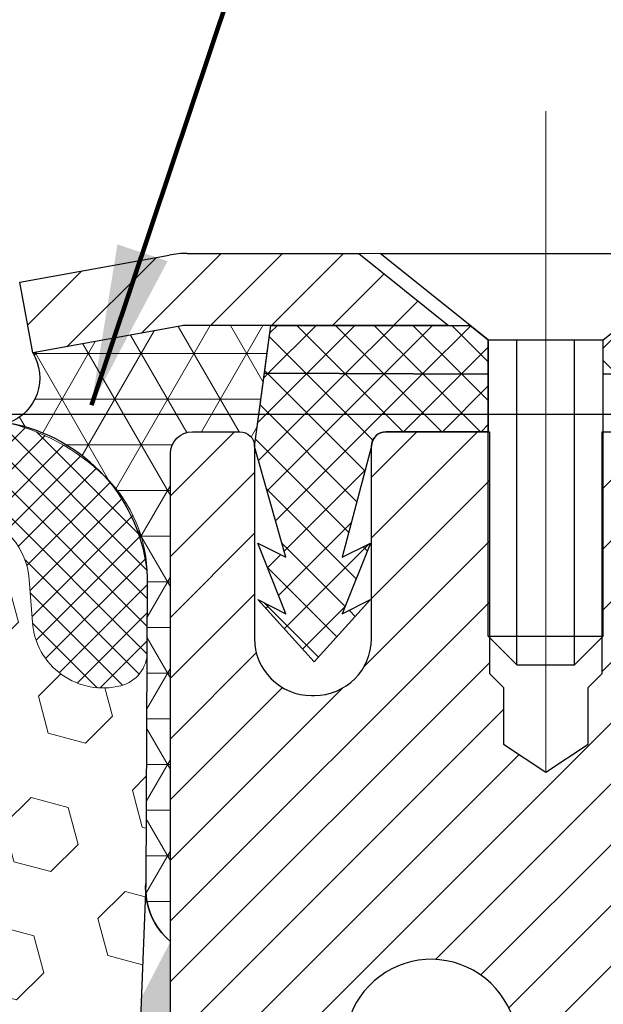
# Model space of a CAD drawing. Extents: x 265 to 2303, y 568 to 3799.
# Drawn here: x 284 to 284, y 1375 to 1376 of the extents above; entities that cross this region are included whole.
import ezdxf

# ---------------------------------------------------------------- set-up
doc = ezdxf.new("R2010")
doc.units = 0
doc.header["$LTSCALE"] = 5
doc.header["$MEASUREMENT"] = 0
doc.linetypes.add('CENTERX2', pattern=[4, 2.5, -0.5, 0.5, -0.5])
doc.layers.get('DEFPOINTS').update_dxf_attribs({"linetype": 'CONTINUOUS'})
for name, color, linetype, lineweight in [('CAPPING STRIP - H', 251, 'CONTINUOUS', 20), ('CAPPING STRIP - L', 7, 'CONTINUOUS', 25), ('CENTERLINE - L', 1, 'CENTERX2', 18), ('CONCRETE - L', 132, 'CONTINUOUS', 20), ('CORNER BEAD - H', 50, 'CONTINUOUS', 15), ('CORNER BEAD - L', 52, 'CONTINUOUS', 25), ('EPOXY ADHESIVE - H', 50, 'CONTINUOUS', 15), ('EPOXY ADHESIVE - L', 52, 'CONTINUOUS', 25), ('FOAM INSERT - H', 150, 'CONTINUOUS', 15), ('MIG RETAINER - H', 251, 'CONTINUOUS', 15), ('MIG RETAINER - L', 7, 'CONTINUOUS', 25), ('PVC SIDESHEET - H', 150, 'CONTINUOUS', 20), ('PVC SIDESHEET - L', 150, 'CONTINUOUS', 25), ('SCREW - L', 12, 'CONTINUOUS', 25), ('SILICONE BELLOWS - H', 20, 'CONTINUOUS', 15), ('SILICONE BELLOWS - L', 22, 'CONTINUOUS', 20), ('TEXT - 4', 241, 'CONTINUOUS', 25)]:
    doc.layers.add(name, color=color, linetype=linetype, lineweight=lineweight)
doc.layers.add('DIMS', color=2, linetype='CONTINUOUS')
doc.styles.add('ROMANS', font='romans', dxfattribs={"width": 0.9})
doc.dimstyles.get("Standard").update_dxf_attribs({"dimtxt": 0.18, "dimasz": 0.18, "dimexe": 0.18, "dimexo": 0.0625, "dimgap": 0.09, "dimtad": 0, "dimtih": 1, "dimtoh": 1, "dimdec": 4, "dimzin": 0, "dimdsep": 46, "dimtxsty": 'Standard', "dimcen": 0.09, "dimadec": 0, "dimazin": 0, "dimtfac": 1, "dimtdec": 4, "dimtofl": 0, "dimtmove": 0, "dimatfit": 3, "dimfxl": 1, "dimtolj": 1, "dimtzin": 0, "dimarcsym": 0})
pattern_1 = [(135, (226.7348140612388, 1363.345268654943), (-0.02651650429449553, -0.02651650429449553), []), (225, (226.7348140612388, 1363.345268654943), (0.02651650429449553, -0.02651650429449553), [])]
pattern_2 = [(37.50000000000001, (0, 0), (-0.002480053468882181, 0.07585920350445416), [0, -0.05984251968503865, 0, -0.06692913385826692, 0, -0.06397637795275514]), (7.499999999999999, (0, 0), (0.06967624823888606, 0.1111081128043191), [0, -0.03228346456692874, 0, -0.05393700787401511, 0, -0.02066929133858243]), (327.5, (-0.04842519685039312, 0), (0.1226040103051755, 0.0002227973833450738), [0, -0.0196850393700785, 0, -0.07086614173228262, 0, -0.09251968503936897]), (317.5, (-0.04842519685039312, 0), (0.118351441124892, 0.03455415609977319), [0, -0.009842519685039252, 0, -0.04645669291338526, 0, -0.05314960629921196])]

# ---------------------------------------------------------------- blocks, each defined once
blk = doc.blocks.new('*D14')
at = {"layer": 'DEFPOINTS', "color": 0, "transparency": 16777216}
for p in [(282.8238909342273, 1375.699803772304), (282.8238909342273, 1370.699803772304), (296.7675607160246, 1370.699803772304)]:
    blk.add_point(p, dxfattribs=at)
at = {"layer": 'DIMS', "color": 0, "lineweight": -2, "transparency": 16777216}
for p, q in [((283.0438909342273, 1375.699803772304), (296.9875607160246, 1375.699803772304)), ((296.7675607160246, 1375.479803772304), (296.7675607160246, 1374.166605389682)), ((296.7675607160246, 1370.919803772304), (296.7675607160246, 1373.139938723015)), ((283.0438909342273, 1370.699803772304), (296.9875607160246, 1370.699803772304))]:
    blk.add_line(p, q, dxfattribs=at)
at = {"layer": 'DIMS', "color": 0, "transparency": 16777216}
for points in [[(296.7308940493579, 1375.479803772304), (296.8042273826913, 1375.479803772304), (296.7675607160246, 1375.699803772304)], [(296.7308940493579, 1370.919803772304), (296.8042273826913, 1370.919803772304), (296.7675607160246, 1370.699803772304)]]:
    blk.add_solid(points, dxfattribs=at)
at = {"layer": 'DIMS', "color": 0, "transparency": 16777216, "insert": (296.7675607160244, 1373.653272056348), "char_height": 0.22, "attachment_point": 5}
blk.add_mtext('\\A1;5 IN \\P [127.0mm]', dxfattribs=at)

msp = doc.modelspace()

# ---------------------------------------------------------------- hatches: boundary and pattern name
at = {"layer": 'CAPPING STRIP - H'}
h = msp.add_hatch(dxfattribs=at)
h.set_pattern_fill('ANSI31', color=256, scale=0.47244, angle=90, style=0)
h.set_pattern_definition([(45.00000000000001, (-712.4180979646216, 1792.955458593755), (0.04175819096297156, -0.04175819096297156), [])])
edge = h.paths.add_edge_path()
edge.add_line((283.635841283197, 1375.783605059975), (283.6182345191561, 1375.880442262201))
edge.add_line((283.6182345191561, 1375.880442262201), (283.8225445589772, 1375.917589542169))
edge.add_arc((283.8471940286374, 1375.782017459058), 0.1377947244043846, 90.00000000099271, 100.30484647022479, ccw=False)
edge.add_line((283.847194028635, 1375.919812183462), (284.0820413695465, 1375.919812183462))
edge.add_line((284.0820413695465, 1375.919812183462), (284.2050723734843, 1375.821387380312))
edge.add_line((284.2050723734843, 1375.821387380312), (283.847194028635, 1375.821387380312))
edge.add_arc((283.8471940286379, 1375.782017459044), 0.03936992126728001, 90.00000000430171, 100.3048464714298)
edge.add_line((283.8401513230183, 1375.820752339942), (283.635841283197, 1375.783605059975))
edge = h.paths.add_edge_path()
edge.add_arc((284.8694397947465, 1375.782017459052), 0.03936992126011774, 359.9999999998346, 449.9999999998345)
edge.add_line((284.8694397947466, 1375.821387380312), (284.4708193419888, 1375.821387380312))
edge.add_line((284.4708193419888, 1375.821387380312), (284.5938503459266, 1375.919812183462))
edge.add_line((284.5938503459266, 1375.919812183462), (284.9088097160061, 1375.919812183462))
edge.add_arc((284.908809716006, 1375.821387380312), 0.09842480315012381, -6.622258297284134e-11, 89.99999999993378, ccw=False)
edge.add_line((285.0072345191562, 1375.821387380312), (285.0072345191562, 1375.270208482671))
edge.add_line((285.0072345191562, 1375.270208482671), (284.9088097160061, 1375.270208482671))
edge.add_line((284.9088097160061, 1375.270208482671), (284.9088097160066, 1375.782017459052))
at = {"layer": 'CORNER BEAD - H'}
h = msp.add_hatch(dxfattribs=at)
h.set_pattern_fill('NET3', color=256, scale=0.5, style=0)
h.set_pattern_definition([(0, (226.7348140612386, 1363.345268654943), (0, 0.0625), []), (59.99999999999999, (226.7348140612386, 1363.345268654943), (-0.05412658773652741, 0.03125000000000001), []), (120, (226.7348140612386, 1363.345268654943), (-0.05412658773652742, -0.03124999999999999), [])])
edge = h.paths.add_edge_path()
edge.add_line((283.8401513230181, 1375.820752339942), (283.6358412831967, 1375.783605059975))
edge.add_arc((283.5801729365327, 1375.749318564878), 0.06537987891064936, -69.9702874068089, 31.629184526601478, ccw=False)
edge.add_arc((283.5627986597025, 1375.460910359868), 0.2304401095710318, 3.809778904671191, 80.06264123787548, ccw=False)
edge.add_line((283.7927295294742, 1375.476221768201), (283.7904935325645, 1375.057469932651))
edge.add_arc((283.8869133086421, 1375.051583631798), 0.0965992844517159, 176.5065035323608, 229.6384867500702)
edge.add_line((283.8243548185661, 1374.977977537784), (283.8243573461898, 1375.645812183461))
edge.add_arc((283.8543573461898, 1375.645812183461), 0.02999999999997272, 90.0000000005428, 180, ccw=False)
edge.add_line((283.8543573461895, 1375.675812183461), (283.9193573461897, 1375.675812183462))
edge.add_arc((283.9193573461899, 1375.655812183462), 0.01999999999998181, 0, 90.00000000065143, ccw=False)
edge.add_line((283.9393573461899, 1375.655812183462), (283.9618731887867, 1375.821387380312))
edge.add_line((283.9618731887867, 1375.821387380312), (283.8471940286371, 1375.821387380312))
edge.add_arc((283.8471940286378, 1375.782017459051), 0.03936992126068617, 90.0000000009927, 100.3048464732573)
at = {"layer": 'EPOXY ADHESIVE - H'}
h = msp.add_hatch(dxfattribs=at)
h.set_pattern_fill('AR-SAND', color=256, scale=0.03937007874015701, style=0)
h.set_pattern_definition(pattern_2)
h.paths.add_polyline_path([(283.7903265109897, 1375.053136782092), (283.7844639910932, 1374.901041572854), (283.8243548185662, 1374.977977537784, -0.2242584374569261)])
h = msp.add_hatch(dxfattribs=at)
h.set_pattern_fill('AR-SAND', color=256, scale=0.03937007874015701, style=0)
h.set_pattern_definition(pattern_2)
h.paths.add_polyline_path([(283.8243548185661, 1374.977977537784), (283.7844639910932, 1374.901041572854), (283.7784344496218, 1374.744613213058), (283.7954115502049, 1374.631230074741), (283.7787079797068, 1374.532286969323), (283.7722964345245, 1374.320907103129), (283.7530654460448, 1374.160771581376), (283.8243548185664, 1374.160771581376)])
h.paths.add_polyline_path([(283.8243548185664, 1374.160771581376), (283.7530654460448, 1374.160771581376), (283.7722964345245, 1374.096717816983), (283.7594769912272, 1373.878933240813), (283.7530654460448, 1373.736140790635), (283.7722964345245, 1373.492735153016), (283.7594769912272, 1373.287759996798), (283.7722964345245, 1372.948272601819), (283.7722964345245, 1372.873280475827), (283.7530654460448, 1372.674712251129), (283.7722964345245, 1372.559416363839), (283.7736904536191, 1372.340441686858), (283.7927096371215, 1372.024499621467), (283.7927295243273, 1371.923430422883), (283.7756526699796, 1371.532065365957), (283.8039633996391, 1371.263952487672), (283.7927096371214, 1371.024499621513), (283.7927295243273, 1370.923430422883), (283.8243543142373, 1370.923430422883), (283.8243601185149, 1372.943812183462), (283.8243573461934, 1372.943812183462), (283.8243579411041, 1373.602977537784), (283.8243548185666, 1373.602977537784)])
at = {"layer": 'FOAM INSERT - H'}
h = msp.add_hatch(dxfattribs=at)
h.set_pattern_fill('HEX', color=256, scale=0.42, angle=45, style=0)
h.set_pattern_definition([(45, (0, 0), (-0.06429910574805842, 0.06429910574805843), [0.0525, -0.105]), (165, (0, 0), (-0.02353510614441143, -0.08783421189246982), [0.0525, -0.105]), (105, (0.03712310601229375, 0.03712310601229374), (-0.08783421189246983, -0.02353510614441138), [0.0525, -0.105])])
h.paths.add_polyline_path([(283.7530654460448, 1373.736140790635), (283.7594769912272, 1373.878933240813), (283.7722964345245, 1374.096717816983), (283.7530654460448, 1374.160771581376), (283.7722964345245, 1374.320907103129), (283.7787079797068, 1374.532286969323), (283.7954115502049, 1374.631230074741), (283.7784344496218, 1374.744613213058), (283.7904935325645, 1375.057469932651), (283.7921499402879, 1375.367677773987, -0.2997788177132641), (283.7564939015673, 1375.328221654917, -0.4680399982335669), (283.6355748901736, 1375.414925063775), (283.6312604288598, 1375.473745329418, 0.3323878265045667), (283.5552079306781, 1375.561334059586, 0.4543023786997898), (283.2908684448788, 1375.406447448093, -0.8128352047159714), (283.0324087267977, 1375.401838371075, 0.7981335996750468), (282.6153798966081, 1375.401839279859, -0.8128368220477081), (282.356920102528, 1375.406449988636, 0.454308310464167), (282.0925839950733, 1375.561334059598, 0.3323878264810859), (282.0165314968947, 1375.473745329426), (282.0122170355812, 1375.414925063787, -0.4679883973190745), (281.8913139203308, 1375.328217521662, -0.2913723780389921), (281.8558834240773, 1375.36621292568), (281.8582145362076, 1375.057677515912), (281.8702751875104, 1374.744613213058), (281.8532980869282, 1374.631230074741), (281.8700016574263, 1374.532286969323), (281.8764132026087, 1374.320907103129), (281.8956441910874, 1374.160771581376), (281.8764132026087, 1374.096717816983), (281.8892326459051, 1373.878933240813), (281.8956441910874, 1373.736140790635), (281.8764132026087, 1373.492735153016), (281.8892326459051, 1373.287759996798), (281.8764132026087, 1372.948272601819), (281.8764132026087, 1372.873280475827), (281.8956441910874, 1372.674712251129), (281.8764132026087, 1372.559416363839), (281.8956441910874, 1372.38646920059), (281.8556048185746, 1372.10093905679), (281.855052264022, 1371.923386050537), (281.869015053898, 1371.655501135861), (281.8433769039794, 1371.401071300962), (281.8551607704552, 1371.021646365067, -0.3588340996380807), (281.8913139245693, 1371.071390006571, -0.4679883335542829), (282.0122170355812, 1370.984682480821), (282.0165314968947, 1370.925862215181, 0.3323878264811319), (282.0925839950733, 1370.83827348501, 0.4543083104641449), (282.356920102528, 1370.993157555972, -0.8128368220477092), (282.6153798966081, 1370.997768264749, 0.7981335996750466), (283.0324087267977, 1370.997769173533, -0.8128352047159697), (283.2908684448788, 1370.993160096515, 0.4543023786996975), (283.5552079306781, 1370.838273485022, 0.3323878265047403), (283.6312604288598, 1370.92586221519), (283.6355748901736, 1370.984682480833, -0.4680401040427838), (283.7564939086035, 1371.071385916857, -0.3411271137099502), (283.7927095959213, 1371.024709006055), (283.7927096371215, 1371.024499621514), (283.8039633996391, 1371.263952487672), (283.7756526699796, 1371.532065365957), (283.7927295243273, 1371.923430422883), (283.7927096371215, 1372.024499621467), (283.7736904536191, 1372.340441686858), (283.7722964345245, 1372.559416363839), (283.7530654460448, 1372.674712251129), (283.7722964345245, 1372.873280475827), (283.7722964345245, 1372.948272601819), (283.7594769912272, 1373.287759996798), (283.7722964345245, 1373.492735153016)])
at = {"layer": 'MIG RETAINER - H'}
h = msp.add_hatch(dxfattribs=at)
h.set_pattern_fill('ANSI31', color=256, scale=0.47, style=0)
h.set_pattern_definition([(45, (-656.7535742188417, 937.5914539547816), (-0.04154252339470966, 0.04154252339470967), [])])
h.paths.add_polyline_path([(283.8243573461934, 1372.943812183462), (283.8243582045965, 1373.894929090211), (283.8986536804741, 1373.959513162072), (284.0623577789307, 1373.959513162072), (284.0623573461924, 1372.943812183462)])
edge = h.paths.add_edge_path()
edge.add_arc((284.6043573461903, 1375.392812183464), 0.07800000000008822, 270.000000000501, 360)
edge.add_line((284.6823573461904, 1375.392812183464), (284.68235734619, 1375.655812183461))
edge.add_arc((284.7023573461902, 1375.655812183461), 0.02000000000020918, 90.00000000195422, 180.0000000005699, ccw=False)
edge.add_line((284.7023573461896, 1375.675812183462), (284.7893573461894, 1375.675812183463))
edge.add_arc((284.7893573461901, 1375.645812183463), 0.03000000000000114, 1.6291323845507577e-10, 90.0000000013028, ccw=False)
edge.add_line((284.8193573461901, 1375.645812183464), (284.8193573461908, 1375.110812183457))
edge.add_arc((284.6623573461908, 1375.110812183456), 0.1569999999999254, -90.00000000033191, 7.258904588525183e-11, ccw=False)
edge.add_line((284.6623573461899, 1374.953812183456), (284.4960970312326, 1374.953812183457))
edge.add_arc((284.4960970312433, 1374.875072498426), 0.07873968503153606, 90.00000000777618, 177.41448400532)
edge.add_arc((284.3025545721768, 1374.883812183461), 0.1149999999997782, 275.2124696743408, 357.4144839977663, ccw=False)
edge.add_arc((284.3111852575024, 1374.789205041708), 0.02000000000006178, 160.325755018772, 275.2124696744151, ccw=False)
edge.add_arc((284.181138291071, 1374.835702655896), 0.1181095275611714, 340.3257550185371, 642.6342225154141)
edge.add_arc((284.2113464512317, 1374.700937272125), 0.02000000000006149, -10.62152046930919, 102.6342225151605, ccw=False)
edge.add_arc((284.1533573461913, 1374.711812183463), 0.07899999999997233, 270.0000000008245, 349.37847953042836, ccw=False)
edge.add_line((284.1533573461924, 1374.632812183463), (284.0793573461912, 1374.632812183462))
edge.add_arc((284.0793573461914, 1374.615812183462), 0.01700000000005275, 90.00000000076633, 179.9999999998084)
edge.add_line((284.0623573461914, 1374.615812183462), (284.0623582045963, 1374.272111204082))
edge.add_line((284.0623582045963, 1374.272111204082), (283.8986536804741, 1374.272111204082))
edge.add_line((283.8986536804741, 1374.272111204082), (283.8243582045965, 1374.336695275943))
edge.add_line((283.8243582045965, 1374.336695275943), (283.8243573461901, 1375.645812183461))
edge.add_arc((283.8543573461898, 1375.645812183461), 0.02999999999974534, 90.00000000021709, 180.0000000004885, ccw=False)
edge.add_line((283.8543573461897, 1375.675812183461), (283.9193573461899, 1375.675812183462))
edge.add_arc((283.9193573461901, 1375.655812183461), 0.02000000000001023, 8.139977580867708e-11, 90.00000000065143, ccw=False)
edge.add_line((283.9393573461901, 1375.655812183461), (283.9393573461904, 1375.39281218346))
edge.add_arc((284.0173573461904, 1375.39281218346), 0.07799999999997453, 180.0000000000835, 270.0000000004176)
edge.add_line((284.017357346191, 1375.31481218346), (284.021357346191, 1375.31481218346))
edge.add_arc((284.0213573461905, 1375.39281218346), 0.07799999999986085, 270.000000000334, 360.0000000001671)
edge.add_line((284.0993573461904, 1375.39281218346), (284.0993573461901, 1375.655812183461))
edge.add_arc((284.11935734619, 1375.655812183461), 0.01999999999998181, 90.00000000032571, 180, ccw=False)
edge.add_line((284.1193573461899, 1375.675812183461), (284.2608039942463, 1375.675812183462))
edge.add_line((284.2608039942463, 1375.675812183462), (284.2608039942463, 1375.344916977245))
edge.add_line((284.2608039942463, 1375.344916977245), (284.280089556644, 1375.325586370343))
edge.add_line((284.280089556644, 1375.325586370343), (284.280089556644, 1375.248444120758))
edge.add_line((284.280089556644, 1375.248444120758), (284.3379462438326, 1375.209872995965))
edge.add_line((284.3379462438326, 1375.209872995965), (284.3958029310213, 1375.248444120758))
edge.add_line((284.3958029310213, 1375.248444120758), (284.3958029310213, 1375.325586370343))
edge.add_line((284.3958029310213, 1375.325586370343), (284.4150884934181, 1375.344871932739))
edge.add_line((284.4150884934181, 1375.344871932739), (284.4150884934181, 1375.675812183462))
edge.add_line((284.4150884934181, 1375.675812183462), (284.5023573461901, 1375.675812183462))
edge.add_arc((284.5023573461901, 1375.655812183462), 0.01999999999998181, 0, 90, ccw=False)
edge.add_line((284.5223573461901, 1375.655812183462), (284.5223573461904, 1375.392812183464))
edge.add_arc((284.6003573461905, 1375.392812183464), 0.07800000000008822, 180.000000000167, 270.000000000334)
edge.add_line((284.6003573461909, 1375.314812183464), (284.604357346191, 1375.314812183464))
at = {"layer": 'PVC SIDESHEET - H'}
h = msp.add_hatch(dxfattribs=at)
h.set_pattern_fill('ANSI37', color=256, scale=0.3, angle=90, style=0)
h.set_pattern_definition(pattern_1)
h.paths.add_polyline_path([(284.2345937509897, 1375.821387380312), (284.2591999517775, 1375.801702419682), (284.2591999517772, 1375.754552025972), (283.9529495594811, 1375.755765511062), (283.9618731887869, 1375.821387380312)])
edge = h.paths.add_edge_path()
edge.add_line((284.416679636817, 1375.754552025973), (284.416679636817, 1375.801702419681))
edge.add_line((284.416679636817, 1375.801702419682), (284.4412858376049, 1375.821387380312))
edge.add_line((284.4412858376048, 1375.821387380312), (284.8694397947464, 1375.821387380312))
edge.add_arc((284.8694397947465, 1375.782017459052), 0.03936992126011951, -5.1727511163335294e-11, 90, ccw=False)
edge.add_line((284.9088097160066, 1375.782017459052), (284.9088097160068, 1375.754552025977))
edge.add_line((284.9088097160068, 1375.754552025977), (284.4420796380658, 1375.754552025973))
edge.add_line((284.4420796380656, 1375.754552025973), (284.4166796368169, 1375.754552025973))
h = msp.add_hatch(dxfattribs=at)
h.set_pattern_fill('ANSI37', color=256, scale=0.3, angle=90, style=0)
h.set_pattern_definition(pattern_1)
edge = h.paths.add_edge_path()
edge.add_line((284.2591999517772, 1375.754552025972), (284.2591999517775, 1375.734867065341))
edge.add_line((284.2591999517775, 1375.734867065341), (284.2591999517772, 1375.675812183462))
edge.add_line((284.2591999517772, 1375.675812183462), (284.1193543142339, 1375.675812183461))
edge.add_arc((284.1193543142344, 1375.656127222831), 0.01968496062954728, 90.0000000013236, 180.0000000013236)
edge.add_line((284.0996693536048, 1375.656127222831), (284.0595007130227, 1375.503931361409))
edge.add_line((284.0595007130227, 1375.503931361409), (284.098071914957, 1375.523216962376))
edge.add_line((284.098071914957, 1375.523216962376), (284.0595007130227, 1375.426788957539))
edge.add_line((284.0595007130227, 1375.426788957539), (284.098071914957, 1375.446074558507))
edge.add_line((284.098071914957, 1375.446074558507), (284.0209295110885, 1375.360852813381))
edge.add_line((284.0209295110885, 1375.360852813381), (283.9437871072127, 1375.446074558507))
edge.add_line((283.9437871072127, 1375.446074558507), (283.9823583091469, 1375.426788957539))
edge.add_line((283.9823583091469, 1375.426788957539), (283.9437871072127, 1375.523216962376))
edge.add_line((283.9437871072127, 1375.523216962376), (283.9823583091469, 1375.503931361409))
edge.add_line((283.9823583091469, 1375.503931361409), (283.9393573461901, 1375.655812183461))
edge.add_line((283.9393573461901, 1375.655812183461), (283.9529495594811, 1375.755765511062))
edge.add_line((283.9529495594811, 1375.755765511062), (284.2591999517772, 1375.754552025972))
at = {"layer": 'SILICONE BELLOWS - H', "lineweight": 18}
h = msp.add_hatch(dxfattribs=at)
h.set_pattern_fill('ANSI37', color=256, scale=0.2161182622716802, style=0)
h.set_pattern_definition([(45, (263.7450578443598, -32.59533988188514), (-0.01910233609881973, 0.01910233609881973), []), (135, (263.7450578443598, -32.59533988188514), (-0.01910233609881973, -0.01910233609881973), [])])
edge = h.paths.add_edge_path()
edge.add_arc((281.903431352003, 1375.375034026422), 0.04835925214828694, 179.9124498971534, 255.5564029624195)
edge.add_arc((281.9155907303052, 1375.422012594784), 0.09688589147518624, 255.5224878219735, 355.8048724009842)
edge.add_line((282.0122170355812, 1375.414925063787), (282.0165314968943, 1375.47374532942))
edge.add_arc((282.1131578021744, 1375.466657798429), 0.09688589147875498, 102.26015718490959, 175.8048724049162, ccw=False)
edge.add_arc((282.1571126236143, 1375.368453798268), 0.2033881488980529, 10.767036190552574, 108.4978082762629, ccw=False)
edge.add_arc((282.486631152854, 1375.431116361425), 0.1320355502251782, 190.7670361907019, 347.1889620604217)
edge.add_arc((282.8238942083764, 1375.354423745266), 0.2138374409053421, 12.810788222896917, 167.1889620605018, ccw=False)
edge.add_arc((283.1611575981511, 1375.431114891505), 0.1320355502252686, 192.8107882231139, 349.2324908946556)
edge.add_arc((283.4906800649915, 1375.368448761348), 0.2033926835615934, 71.50284568914208, 169.2324908953075, ccw=False)
edge.add_arc((283.5346341235865, 1375.466657798421), 0.09688589147228734, 4.195127599675118, 77.7398428199723, ccw=False)
edge.add_line((283.6312604288597, 1375.473745329419), (283.6355748901729, 1375.414925063785))
edge.add_arc((283.7322011954606, 1375.422012594773), 0.096885891486152, 184.1951275931451, 284.4775121728242)
edge.add_arc((283.7443745847119, 1375.375012741644), 0.04833514612497791, 284.4338067835456, 360.1128268349441)
edge.add_line((283.7927096371215, 1375.375107923141), (283.7927295243273, 1375.476177121725))
edge.add_arc((283.5990886777923, 1375.476221768201), 0.193640851681924, 359.9867896950909, 405.7515038242475)
edge.add_arc((283.5346231454789, 1375.410075818869), 0.2860047575389135, 45.7468565476909, 77.73984281366481)
edge.add_arc((283.4999565707427, 1375.250547654192), 0.4492561181125887, 77.73984281902742, 123.9111920464712)
edge.add_arc((283.3574191077273, 1375.462576298379), 0.1937701609278833, 123.9111920467229, 178.9999999999517)
edge.add_line((283.1636784589334, 1375.465958053983), (283.1619237524858, 1375.365430988934))
edge.add_line((283.1619237524858, 1375.365430988934), (283.1601690460381, 1375.465958053982))
edge.add_arc((282.9664283972442, 1375.462576298378), 0.1937701609279506, 1.00000000004832, 56.08880795327713)
edge.add_arc((282.8238909342289, 1375.250547654194), 0.4492561181102357, 56.08880795334672, 123.9111920470715)
edge.add_arc((282.6813534712089, 1375.462576298376), 0.1937701609267416, 123.9111920462207, 178.9999999994092)
edge.add_line((282.4876128224159, 1375.465958053982), (282.4858581159692, 1375.365430988934))
edge.add_line((282.4858581159692, 1375.365430988934), (282.4841034095219, 1375.465958053981))
edge.add_arc((282.2903627607279, 1375.462576298378), 0.1937701609280484, 0.9999999997788461, 56.08880795324922)
edge.add_arc((282.1478252977129, 1375.250547654192), 0.4492561181116184, 56.08880795350021, 102.2601571809405)
edge.add_arc((282.1131587229734, 1375.41007581887), 0.2860047575364608, 102.2601571856782, 134.2531434520774)
edge.add_arc((282.0486935923664, 1375.476221494071), 0.193641328344376, 134.2485247194668, 180.0131291646607)
edge.add_line((281.8550522691059, 1375.476177121713), (281.8550721563117, 1375.375107921147))

# ---------------------------------------------------------------- linework, layer by layer
at = {"layer": 'CAPPING STRIP - L'}
for p, q in [((283.847194028635, 1375.919812183462), (284.0820413695465, 1375.919812183462)), ((284.0820413695465, 1375.919812183462), (284.2050723734843, 1375.821387380312)), ((283.618234519156, 1375.880442262201), (283.8225445589772, 1375.917589542169)), ((283.635841283197, 1375.783605059975), (283.618234519156, 1375.880442262201)), ((283.8401513230183, 1375.820752339942), (283.635841283197, 1375.783605059975)), ((284.2050723734843, 1375.821387380312), (283.847194028635, 1375.821387380312))]:
    msp.add_line(p, q, dxfattribs=at)
for centre, radius, start, end in [((283.8471940286379, 1375.782017459051), 0.13779472441075, 90.00000000123107, 100.304846469982), ((283.8471940286374, 1375.782017459051), 0.03936992126108407, 90.00000000347177, 100.3048464722308)]:
    msp.add_arc(centre, radius, start, end, dxfattribs=at)
at = {"layer": 'CENTERLINE - L'}
for p, q in [((284.3379397947693, 1375.211247902997), (284.3379397947693, 1376.114279940793)), ((284.3379397947693, 1375.211247902997), (284.3379397947693, 1376.114279940793)), ((284.3379397947693, 1375.211247902997), (284.3379397947693, 1376.114279940793)), ((284.3379397947693, 1375.211247902997), (284.3379397947693, 1376.114279940793)), ((284.3379428262527, 1375.211249864697), (284.3379428262527, 1376.114280096428)), ((284.3379428262527, 1375.211249864697), (284.3379428262527, 1376.114280096428)), ((284.3379428262527, 1375.211249864697), (284.3379428262527, 1376.114280096428)), ((284.3379428262527, 1375.211249864697), (284.3379428262527, 1376.114280096428))]:
    msp.add_line(p, q, dxfattribs=at)
at = {"layer": 'CONCRETE - L'}
msp.add_line((283.8471940286379, 1375.919812183462), (289.8471940286379, 1375.919812183462), dxfattribs=at)
at = {"layer": 'CORNER BEAD - L'}
msp.add_lwpolyline([(283.8401513230181, 1375.820752339942), (283.6358412831967, 1375.783605059975, -0.4748320873807077), (283.6025660292331, 1375.687893179525, -0.3455622141739254), (283.7927295294742, 1375.476221768201), (283.7904935325645, 1375.057469932651, 0.2360766416816304), (283.8243548185661, 1374.977977537784), (283.8243573461899, 1375.645812183461, -0.4142135623708058), (283.8543573461895, 1375.675812183461), (283.9193573461897, 1375.675812183462, -0.4142135623754623), (283.9393573461899, 1375.655812183462), (283.9618731887867, 1375.821387380312), (283.8471940286371, 1375.821387380312, 0.04499370038244461)], format="xyb", close=True, dxfattribs=at)
at = {"layer": 'EPOXY ADHESIVE - L'}
msp.add_lwpolyline([(283.8243579411041, 1373.602977537784), (283.8243548185666, 1373.602977537784), (283.8243548185661, 1374.977977537784, -0.2360766416808711), (283.7904935325645, 1375.057469932651), (283.7784344496218, 1374.744613213058), (283.7954115502049, 1374.631230074741), (283.7787079797068, 1374.532286969323), (283.7722964345245, 1374.320907103129), (283.7530654460448, 1374.160771581376), (283.7722964345245, 1374.096717816983), (283.7594769912272, 1373.878933240813), (283.7530654460448, 1373.736140790635), (283.7722964345245, 1373.492735153016), (283.7594769912272, 1373.287759996798), (283.7722964345245, 1372.948272601819), (283.7722964345245, 1372.873280475827), (283.7530654460448, 1372.674712251129)], format="xyb", dxfattribs=at)
at = {"layer": 'MIG RETAINER - L'}
for points in [[(283.8243582045965, 1374.336695275943), (283.8243573461901, 1375.645812183461, -0.4142135623706347), (283.8543573461897, 1375.675812183461), (283.9193573461899, 1375.675812183461, -0.4142135623754759), (283.9393573461901, 1375.655812183461), (283.9393573461904, 1375.39281218346, 0.4142135623747433), (284.017357346191, 1375.31481218346), (284.021357346191, 1375.31481218346, 0.4142135623714135), (284.0993573461904, 1375.39281218346), (284.0993573461901, 1375.655812183461, -0.4142135623714468), (284.1193573461899, 1375.675812183461), (284.2608039942463, 1375.675812183462), (284.2608039942463, 1375.344916977245), (284.280089556644, 1375.325586370343), (284.280089556644, 1375.248444120758), (284.3379462438326, 1375.209872995965), (284.3958029310213, 1375.248444120758), (284.3958029310213, 1375.325586370343), (284.4150884934181, 1375.344871932739), (284.4150884934181, 1375.675812183462), (284.5023573461901, 1375.675812183462, -0.4142135623735612)], [(284.2923528179555, 1374.79593848219, 3.888295204768812), (284.2069719289676, 1374.720452997963, -0.5387583055402678)]]:
    msp.add_lwpolyline(points, format="xyb", dxfattribs=at)
at = {"layer": 'PVC SIDESHEET - L'}
msp.add_lwpolyline([(284.2345937509897, 1375.821387380312), (284.2591999517775, 1375.801702419682), (284.2591999517772, 1375.754552025972), (283.9529495594811, 1375.755765511062), (283.9618731887869, 1375.821387380312)], close=True, dxfattribs=at)
for points in [[(284.416679636817, 1375.754552025973), (284.416679636817, 1375.801702419682), (284.4412858376048, 1375.821387380312), (284.8694397947465, 1375.821387380312, -0.4142135623733725), (284.9088097160066, 1375.782017459052), (284.9088097160068, 1375.754552025977), (284.4420796380656, 1375.754552025973)], [(284.2591999517772, 1375.754552025972), (284.2591999517775, 1375.734867065341), (284.2591999517772, 1375.675812183462), (284.1193543142339, 1375.675812183461, 0.414213562373095), (284.0996693536048, 1375.656127222831), (284.0595007130227, 1375.503931361409), (284.098071914957, 1375.523216962376), (284.0595007130227, 1375.426788957539), (284.098071914957, 1375.446074558507), (284.0209295110885, 1375.360852813381), (283.9437871072127, 1375.446074558507), (283.9823583091469, 1375.426788957539), (283.9437871072127, 1375.523216962376), (283.9823583091469, 1375.503931361409), (283.9393573461901, 1375.655812183461), (283.9529495594811, 1375.755765511062)]]:
    msp.add_lwpolyline(points, format="xyb", close=True, dxfattribs=at)
at = {"layer": 'SCREW - L'}
for p, q in [((284.1115627470522, 1375.919812183462), (284.5643168415416, 1375.919812183462)), ((284.2591999517775, 1375.801702419682), (284.1115627470522, 1375.919812183462)), ((284.1115627470522, 1375.919812183462), (284.5643168415416, 1375.919812183462)), ((284.2591999517775, 1375.801702419682), (284.1115627470522, 1375.919812183462)), ((284.4166796368173, 1375.801702419682), (284.5643168415416, 1375.919812183462)), ((284.4166796368173, 1375.801702419682), (284.5643168415416, 1375.919812183462)), ((284.2591999517772, 1375.396098718902), (284.2591999517772, 1375.801702419682)), ((284.2591999517775, 1375.801702419682), (284.4166796368173, 1375.801702419682)), ((284.2591999517772, 1375.396098718902), (284.2591999517772, 1375.801702419682)), ((284.2591999517775, 1375.801702419682), (284.4166796368173, 1375.801702419682)), ((284.2985698730368, 1375.356728797642), (284.2985698730368, 1375.801702419682)), ((284.2985698730368, 1375.356728797642), (284.2985698730368, 1375.801702419682)), ((284.3773097155568, 1375.356728797642), (284.3773097155568, 1375.801702419682)), ((284.3773097155568, 1375.356728797642), (284.3773097155568, 1375.801702419682)), ((284.416679636817, 1375.396098718902), (284.416679636817, 1375.801702419682)), ((284.416679636817, 1375.396098718902), (284.416679636817, 1375.801702419682)), ((284.2591999517772, 1375.396098718902), (284.416679636817, 1375.396098718902)), ((284.2985698730368, 1375.356728797642), (284.2591999517772, 1375.396098718902)), ((284.2591999517772, 1375.396098718902), (284.416679636817, 1375.396098718902)), ((284.2985698730368, 1375.356728797642), (284.2591999517772, 1375.396098718902)), ((284.3773097155568, 1375.356728797642), (284.416679636817, 1375.396098718902)), ((284.3773097155568, 1375.356728797642), (284.416679636817, 1375.396098718902)), ((284.2985698730368, 1375.356728797642), (284.3773097155568, 1375.356728797642)), ((284.2985698730368, 1375.356728797642), (284.3773097155568, 1375.356728797642))]:
    msp.add_line(p, q, dxfattribs=at)
at = {"layer": 'SILICONE BELLOWS - L', "lineweight": 18}
msp.add_lwpolyline([(282.6153798966081, 1375.401839279859, -0.7981335996750956), (283.0324087267977, 1375.401838371075, 0.8128352047135041), (283.2908684448786, 1375.406447448092, -0.4543023787007908), (283.5552079306781, 1375.561334059586, -0.3323878265006732), (283.6312604288597, 1375.473745329419), (283.6355748901729, 1375.414925063785, 0.4678085754002665), (283.7564226683107, 1375.328203233716, 0.3427617781059586), (283.7927096371215, 1375.375107923141), (283.7927295243273, 1375.476177121725, 0.2023833989684425), (283.7342057761303, 1375.614930633011, 0.1405096271830171), (283.5953565156576, 1375.689557802334, 0.2042310175083984), (283.2493133337293, 1375.623386798329, 0.245109182325031), (283.1636784589334, 1375.465958053983), (283.1619237524858, 1375.365430988934), (283.1601690460381, 1375.465958053982, 0.2451091823250309), (283.0745341712422, 1375.623386798328, 0.3048834466341368), (282.5732476972129, 1375.623386798326, 0.2451091823246433)], format="xyb", dxfattribs=at)

# ---------------------------------------------------------------- dimensions: what is measured, and where the dimension line sits
at = {"layer": 'DIMS'}
dim = msp.add_linear_dim(base=(296.7675607160246, 1370.699803772304), p1=(282.8238909342273, 1375.699803772304), p2=(282.8238909342273, 1370.699803772304), angle=90, text='<> \\P[]', dimstyle='Standard', override={"dimtxt": 0.22, "dimasz": 0.22, "dimexe": 0.22, "dimexo": 0.22, "dimgap": 0.22, "dimlunit": 5, "dimpost": ' IN', "dimfrac": 2}, dxfattribs=at)
dim.commit()
dim.dimension.update_dxf_attribs({"geometry": '*D14', "text_midpoint": (296.7675607160244, 1373.653272056348), "dimtype": 160})

# ---------------------------------------------------------------- leaders
at = {"layer": 'TEXT - 4'}
msp.add_leader([(283.7161106258264, 1375.712151029125), (286.0318299213944, 1382.609242001666), (286.1971130161509, 1382.609432309428)], dimstyle='Standard', override={"dimtxt": 0.7, "dimasz": 0.22, "dimexe": 0.5, "dimexo": 0.5, "dimtih": 0, "dimtoh": 0, "dimtxsty": 'ROMANS', "dimdle": 0.05, "dimclrd": 256, "dimclre": 256, "dimclrt": 256, "dimtfac": 0.3, "dimlwd": 65535, "dimlwe": 65535}, dxfattribs=at)

doc.saveas('drawing.dxf')
